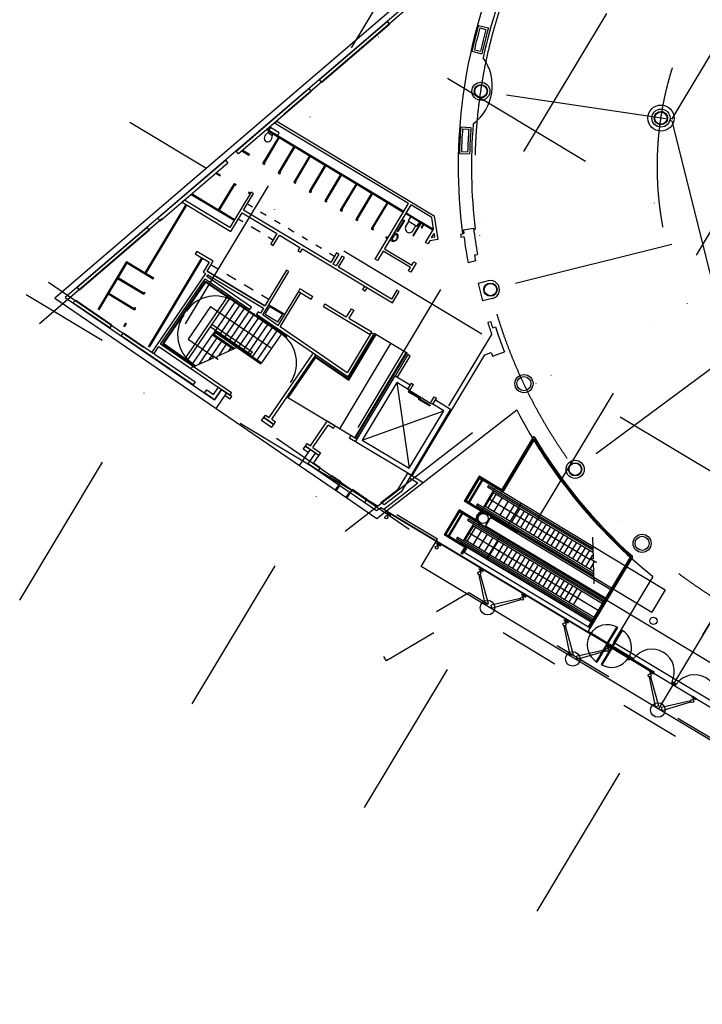
# Model space of a CAD drawing. Extents: x -133436 to -38396, y 21949 to 131856.
# Drawn here: x -133436 to -99509, y 36602 to 85527 of the extents above; entities that cross this region are included whole.
import ezdxf

# ---------------------------------------------------------------- set-up
doc = ezdxf.new("R2010")
doc.units = 0
doc.linetypes.add('DGN_STYLE_4', pattern=[16010, 8000, -4000, 10, -4000])
doc.linetypes.add('DGN_STYLE_5', pattern=[7000, 3000, -4000])
doc.layers.add('1510GN_FOUNDATIONS_GENERAL', color=93, linetype='CONTINUOUS')
doc.layers.add('9130GN_BUILDINGS_ON_SITE', color=235, linetype='CONTINUOUS')

msp = doc.modelspace()

# ---------------------------------------------------------------- linework, layer by layer
at = {"layer": '1510GN_FOUNDATIONS_GENERAL', "linetype": 'DGN_STYLE_5', "flags": 128}
msp.add_lwpolyline([(-53691, 65187), (-62175, 37089), (-76992, 45990), (-79378, 40612), (-93511, 46883), (-94120, 45870), (-111119, 56082), (-115211, 53665), (-115657, 54389), (-111116, 57072), (-94410, 47036), (-93853, 47965), (-79810, 41734), (-77584, 46751), (-76894, 46923), (-62673, 38379), (-47209, 89594), (-46458, 89142), (-53691, 65187)], dxfattribs=at)
at = {"layer": '9130GN_BUILDINGS_ON_SITE', "linetype": 'DGN_STYLE_4'}
for p, q in [((-133436, 56685), (-90051, 128905)), ((-124864, 51535), (-81479, 123755)), ((-116292, 46386), (-72907, 118605)), ((-107720, 41236), (-64335, 113456)), ((-132447, 70434), (-109352, 90233)), ((-64145, 53746), (-122821, 88995)), ((-69294, 45174), (-127970, 80423)), ((-114074, 60202), (-132002, 72470)), ((-74444, 36602), (-133120, 71851)), ((-117263, 60107), (-106478, 68464)), ((-98521, 56549), (-101688, 51277))]:
    msp.add_line(p, q, dxfattribs=at)
at = {"layer": '9130GN_BUILDINGS_ON_SITE'}
for p, q in [((-110533, 89826), (-131684, 71695)), ((-110567, 89389), (-131175, 71723)), ((-110635, 85241), (-110140, 85117)), ((-101015, 80605), (-98279, 85159)), ((-110565, 85121), (-110264, 85045)), ((-110957, 83961), (-110462, 83837)), ((-110838, 84034), (-110537, 83959)), ((-101129, 80521), (-101030, 80506)), ((-101115, 80620), (-101015, 80605)), ((-101030, 80506), (-98144, 68935)), ((-121213, 79808), (-121035, 79970)), ((-121129, 80084), (-114345, 76009)), ((-121124, 80023), (-120577, 79694)), ((-120847, 79856), (-121035, 79970)), ((-120906, 79624), (-120847, 79856)), ((-111518, 80202), (-111009, 80176)), ((-111426, 80097), (-111116, 80081)), ((-120577, 79694), (-121362, 78387)), ((-120534, 79668), (-121293, 78404)), ((-120534, 79668), (-119805, 79231)), ((-122389, 79004), (-122048, 78799)), ((-122349, 79038), (-122022, 78842)), ((-122022, 78842), (-122048, 78799)), ((-119805, 79231), (-120590, 77923)), ((-119762, 79205), (-120522, 77941)), ((-119762, 79205), (-119034, 78767)), ((-111584, 78883), (-111075, 78858)), ((-111482, 78978), (-111172, 78963)), ((-121362, 78387), (-121276, 78335)), ((-121293, 78404), (-121251, 78378)), ((-121276, 78335), (-121251, 78378)), ((-119034, 78767), (-119819, 77460)), ((-118991, 78741), (-119750, 77477)), ((-118262, 78304), (-119048, 76997)), ((-118991, 78741), (-118262, 78304)), ((-123689, 77889), (-123479, 77763)), ((-123649, 77924), (-123453, 77806)), ((-123479, 77763), (-123453, 77806)), ((-120590, 77923), (-120505, 77872)), ((-120522, 77941), (-120479, 77915)), ((-120505, 77872), (-120479, 77915)), ((-118219, 78278), (-118979, 77014)), ((-117491, 77840), (-118276, 76533)), ((-118219, 78278), (-117491, 77840)), ((-117448, 77815), (-118207, 76550)), ((-117448, 77815), (-116719, 77377)), ((-123552, 76086), (-122767, 77394)), ((-123509, 76061), (-122750, 77325)), ((-122767, 77394), (-122681, 77342)), ((-122750, 77325), (-122707, 77299)), ((-122681, 77342), (-122707, 77299)), ((-119819, 77460), (-119733, 77408)), ((-119750, 77477), (-119708, 77451)), ((-119733, 77408), (-119708, 77451)), ((-116719, 77377), (-117505, 76070)), ((-116676, 77351), (-117436, 76087)), ((-116676, 77351), (-115948, 76913)), ((-124910, 76843), (-122772, 75559)), ((-124833, 76856), (-123552, 76086)), ((-122086, 76926), (-121987, 76867)), ((-122060, 76969), (-121961, 76910)), ((-119048, 76997), (-118962, 76945)), ((-118979, 77014), (-118936, 76988)), ((-118962, 76945), (-118936, 76988)), ((-115948, 76913), (-116733, 75606)), ((-115905, 76888), (-116664, 75623)), ((-115905, 76888), (-115176, 76450)), ((-127203, 72956), (-125170, 76341)), ((-122082, 76358), (-121869, 76230)), ((-118276, 76533), (-118190, 76482)), ((-118207, 76550), (-118165, 76524)), ((-118190, 76482), (-118165, 76524)), ((-115176, 76450), (-115962, 75143)), ((-115133, 76424), (-115893, 75160)), ((-115133, 76424), (-114405, 75986)), ((-127186, 72887), (-125127, 76315)), ((-123509, 76061), (-122781, 75623)), ((-121461, 75985), (-121183, 75818)), ((-117505, 76070), (-117419, 76018)), ((-117436, 76087), (-117393, 76061)), ((-117419, 76018), (-117393, 76061)), ((-114225, 75937), (-112875, 75126)), ((-114216, 75873), (-112930, 75101)), ((-122345, 75478), (-122541, 75595)), ((-120776, 75573), (-120497, 75406)), ((-116733, 75606), (-116647, 75555)), ((-116664, 75623), (-116622, 75597)), ((-116647, 75555), (-116622, 75597)), ((-114364, 75530), (-114652, 75050)), ((-114309, 75544), (-114639, 74995)), ((-114407, 75556), (-114364, 75530)), ((-114386, 75590), (-114309, 75544)), ((-114242, 75247), (-114088, 75504)), ((-114002, 75744), (-114131, 75530)), ((-114131, 75530), (-113702, 75273)), ((-113573, 75487), (-113702, 75273)), ((-121486, 74962), (-121939, 75234)), ((-120090, 75161), (-119811, 74994)), ((-115962, 75143), (-115876, 75091)), ((-115893, 75160), (-115850, 75134)), ((-115876, 75091), (-115850, 75134)), ((-114716, 75042), (-114639, 74995)), ((-114695, 75076), (-114652, 75050)), ((-113899, 75041), (-113745, 75298)), ((-111527, 74876), (-111358, 74901)), ((-111382, 75089), (-110878, 75164)), ((-110870, 75104), (-110791, 75114)), ((-120878, 74596), (-121082, 74719)), ((-119404, 74749), (-119125, 74582)), ((-115254, 74718), (-115156, 74659)), ((-115229, 74761), (-115130, 74701)), ((-111507, 74727), (-111359, 74749)), ((-118718, 74337), (-118439, 74170)), ((-118032, 73925), (-117818, 73797)), ((-128124, 73510), (-129552, 71134)), ((-128107, 73441), (-128545, 72712)), ((-128124, 73510), (-127203, 72956)), ((-128107, 73441), (-126800, 72656)), ((-127030, 69279), (-124398, 73660)), ((-126987, 69253), (-124335, 73669)), ((-110780, 73537), (-111149, 73445)), ((-110833, 73836), (-110685, 73858)), ((-127160, 72930), (-126774, 72699)), ((-124118, 73028), (-121252, 71307)), ((-123885, 73337), (-123548, 73135)), ((-128571, 72670), (-129000, 71955)), ((-128571, 72670), (-127264, 71884)), ((-128545, 72712), (-127281, 71953)), ((-126800, 72656), (-126774, 72699)), ((-126330, 69419), (-124196, 72539)), ((-126275, 69430), (-124185, 72483)), ((-124196, 72539), (-120160, 69777)), ((-124185, 72483), (-120183, 69744)), ((-123139, 72889), (-122691, 72620)), ((-110149, 72550), (-110654, 72424)), ((-110654, 72424), (-110436, 71551)), ((-128983, 71984), (-129008, 71941)), ((-129008, 71941), (-127744, 71181)), ((-127255, 71996), (-127281, 71953)), ((-127212, 71970), (-127264, 71884)), ((-127255, 71996), (-127212, 71970)), ((-122283, 72375), (-121834, 72105)), ((-119508, 72152), (-119585, 72023)), ((-119585, 72023), (-118951, 71642)), ((-119388, 72080), (-119508, 72152)), ((-119388, 72080), (-118874, 71771)), ((-116314, 72245), (-116391, 72117)), ((-116263, 72040), (-116391, 72117)), ((-116263, 72040), (-116185, 72168)), ((-131684, 71695), (-123672, 66213)), ((-131175, 71723), (-123752, 66643)), ((-129034, 71898), (-129509, 71108)), ((-129034, 71898), (-127727, 71113)), ((-123060, 71852), (-125279, 68609)), ((-122944, 71773), (-125164, 68530)), ((-122741, 71495), (-123721, 70063)), ((-122718, 71528), (-122699, 71557)), ((-121426, 71860), (-121089, 71657)), ((-118951, 71642), (-118874, 71771)), ((-109929, 71677), (-110436, 71551)), ((-127718, 71224), (-127744, 71181)), ((-127675, 71198), (-127727, 71113)), ((-127718, 71224), (-127675, 71198)), ((-123949, 71279), (-125067, 69645)), ((-123949, 71279), (-120916, 69204)), ((-122510, 71337), (-123490, 69905)), ((-122279, 71179), (-123259, 69747)), ((-122048, 71021), (-123028, 69589)), ((-122487, 71370), (-122468, 71399)), ((-122256, 71212), (-122236, 71241)), ((-122025, 71054), (-122005, 71082)), ((-121236, 70887), (-120999, 71282)), ((-121016, 71350), (-120296, 70918)), ((-120999, 71282), (-120365, 70901)), ((-118342, 71277), (-118265, 71405)), ((-118342, 71277), (-116019, 69881)), ((-118265, 71405), (-117202, 70767)), ((-116963, 71165), (-117202, 70767)), ((-116834, 71088), (-117074, 70689)), ((-116963, 71165), (-116834, 71088)), ((-128182, 70453), (-128281, 70288)), ((-128182, 70453), (-128139, 70427)), ((-121817, 70862), (-122796, 69431)), ((-121586, 70704), (-122565, 69272)), ((-121354, 70546), (-122334, 69114)), ((-121794, 70895), (-121774, 70924)), ((-121563, 70737), (-121543, 70766)), ((-121332, 70579), (-121312, 70608)), ((-121236, 70887), (-120602, 70506)), ((-120602, 70506), (-120365, 70901)), ((-117074, 70689), (-115942, 70010)), ((-110025, 70510), (-110170, 70473)), ((-128139, 70427), (-128240, 70259)), ((-123966, 70280), (-121965, 68910)), ((-123887, 70395), (-121886, 69026)), ((-123721, 70063), (-123851, 69873)), ((-123716, 70035), (-123823, 69878)), ((-123705, 69980), (-123767, 69889)), ((-123721, 70063), (-121410, 68482)), ((-123716, 70035), (-121421, 68465)), ((-123705, 69980), (-121444, 68432)), ((-121123, 70388), (-122103, 68956)), ((-120892, 70230), (-121872, 68798)), ((-120661, 70072), (-121641, 68640)), ((-121101, 70421), (-121081, 70450)), ((-120870, 70263), (-120850, 70292)), ((-120639, 70105), (-120619, 70134)), ((-120388, 69976), (-120408, 69947)), ((-116019, 69881), (-115942, 70010)), ((-109931, 70220), (-109790, 70270)), ((-125067, 69645), (-123883, 68835)), ((-124830, 68441), (-123851, 69873)), ((-124518, 68403), (-123620, 69715)), ((-124032, 68617), (-123388, 69557)), ((-123851, 69873), (-122805, 69158)), ((-123823, 69878), (-122783, 69167)), ((-123767, 69889), (-122740, 69186)), ((-120430, 69914), (-121410, 68482)), ((-120183, 69744), (-120160, 69777)), ((-117092, 67678), (-115758, 69899)), ((-117080, 67621), (-115723, 69878)), ((-114163, 68941), (-115822, 69938)), ((-112103, 66341), (-109976, 69881)), ((-126330, 69419), (-124717, 68315)), ((-126275, 69430), (-124674, 68334)), ((-122674, 69215), (-123657, 68782)), ((-123546, 68831), (-123157, 69399)), ((-123060, 69045), (-122926, 69241)), ((-121886, 69026), (-121965, 68910)), ((-117531, 65199), (-114986, 69436)), ((-110320, 68882), (-110008, 68993)), ((-109937, 68806), (-109343, 69018)), ((-123816, 68712), (-124910, 68230)), ((-123880, 68857), (-123816, 68712)), ((-123593, 68637), (-123880, 68857)), ((-123657, 68782), (-123593, 68637)), ((-121035, 65753), (-118861, 68931)), ((-120911, 65669), (-118737, 68846)), ((-120125, 66757), (-118728, 68797)), ((-120090, 66736), (-118718, 68742)), ((-118728, 68797), (-117092, 67678)), ((-118718, 68742), (-117080, 67621)), ((-116773, 64743), (-114228, 68980)), ((-116739, 64722), (-114198, 68951)), ((-113936, 62864), (-110320, 68882)), ((-124853, 68408), (-124873, 68379)), ((-121421, 68465), (-121444, 68432)), ((-123752, 66643), (-123402, 67155)), ((-122895, 66808), (-123402, 67155)), ((-114696, 67491), (-114073, 63237)), ((-114150, 67163), (-113969, 67463)), ((-114150, 67163), (-114043, 67098)), ((-114100, 67081), (-114125, 67038)), ((-114125, 67038), (-113555, 66696)), ((-114100, 67081), (-113529, 66739)), ((-114043, 67098), (-113862, 67398)), ((-114043, 67098), (-113014, 66480)), ((-113969, 67463), (-113862, 67398)), ((-123672, 66213), (-123146, 66980)), ((-122985, 66676), (-123237, 66848)), ((-122985, 66676), (-122895, 66808)), ((-116674, 64684), (-120156, 66775)), ((-113598, 66722), (-113624, 66679)), ((-113624, 66679), (-113054, 66336)), ((-113598, 66722), (-113028, 66379)), ((-113529, 66739), (-113555, 66696)), ((-113014, 66480), (-112834, 66780)), ((-112907, 66416), (-112727, 66716)), ((-112834, 66780), (-112727, 66716)), ((-123672, 66213), (-119529, 63378)), ((-116408, 64641), (-112360, 66088)), ((-113383, 62532), (-108731, 66137)), ((-113028, 66379), (-113054, 66336)), ((-113014, 66480), (-112907, 66416)), ((-121417, 65603), (-121310, 65760)), ((-120914, 65258), (-121417, 65603)), ((-121310, 65760), (-121225, 65883)), ((-121310, 65760), (-120806, 65415)), ((-120806, 65415), (-121310, 65760)), ((-121225, 65883), (-121035, 65753)), ((-120911, 65669), (-120722, 65539)), ((-118989, 64353), (-118154, 65573)), ((-117768, 65341), (-118154, 65573)), ((-120914, 65258), (-120806, 65415)), ((-120806, 65415), (-120722, 65539)), ((-118865, 64268), (-118110, 65371)), ((-117845, 65212), (-118110, 65371)), ((-117845, 65212), (-117768, 65341)), ((-116979, 64867), (-117057, 64739)), ((-116751, 64555), (-117057, 64739)), ((-116709, 64704), (-116979, 64867)), ((-107908, 64780), (-109522, 62093)), ((-107941, 64726), (-109478, 62166)), ((-107882, 64707), (-109471, 62062)), ((-107882, 64629), (-109417, 62074)), ((-119529, 63378), (-118987, 64170)), ((-119346, 64185), (-119238, 64342)), ((-119094, 64013), (-119346, 64185)), ((-119238, 64342), (-119154, 64466)), ((-119238, 64342), (-118566, 63882)), ((-118731, 63995), (-119238, 64342)), ((-119154, 64466), (-118989, 64353)), ((-118865, 64268), (-118481, 64006)), ((-119098, 63458), (-118731, 63995)), ((-118481, 64006), (-118566, 63882)), ((-119529, 63378), (-117752, 62162)), ((-119098, 63458), (-117577, 62417)), ((-114064, 62766), (-113648, 62516)), ((-113953, 62874), (-113383, 62532)), ((-110597, 62838), (-111344, 61595)), ((-110587, 62777), (-111280, 61623)), ((-110580, 62749), (-111253, 61630)), ((-110426, 62735), (-111172, 61492)), ((-110429, 62652), (-111099, 61537)), ((-109478, 62166), (-110597, 62838)), ((-110587, 62777), (-109503, 62125)), ((-110580, 62749), (-109513, 62108)), ((-117577, 62417), (-117752, 62162)), ((-117752, 62162), (-117178, 61769)), ((-117535, 62389), (-117710, 62133)), ((-117577, 62417), (-117003, 62025)), ((-115340, 61205), (-113648, 62516)), ((-115202, 61122), (-113383, 62532)), ((-109884, 62143), (-110391, 61300)), ((-110138, 62389), (-110179, 62320)), ((-110179, 62320), (-104950, 59179)), ((-110138, 62389), (-104953, 59274)), ((-109801, 62281), (-109843, 62212)), ((-117044, 62053), (-117219, 61797)), ((-117003, 62025), (-117178, 61769)), ((-117178, 61769), (-115685, 60748)), ((-117003, 62025), (-115697, 61131)), ((-109889, 62039), (-110301, 61353)), ((-109762, 61963), (-110174, 61277)), ((-105091, 58690), (-110095, 61696)), ((-109931, 62064), (-104947, 59070)), ((-109460, 61781), (-109872, 61095)), ((-109522, 62093), (-109471, 62062)), ((-109462, 62077), (-104956, 59371)), ((-109451, 62094), (-109417, 62074)), ((-115697, 61131), (-115487, 61293)), ((-115487, 61293), (-115202, 61122)), ((-111599, 61171), (-112345, 59928)), ((-110496, 60508), (-111599, 61171)), ((-110243, 60934), (-111344, 61595)), ((-111280, 61623), (-110500, 61154)), ((-111253, 61630), (-110334, 61078)), ((-110686, 61477), (-110727, 61408)), ((-110727, 61408), (-104911, 57914)), ((-110686, 61477), (-104914, 58009)), ((-110432, 61231), (-110474, 61162)), ((-110343, 61379), (-104917, 58119)), ((-109158, 61600), (-109570, 60914)), ((-108857, 61419), (-109269, 60733)), ((-108517, 61504), (-109187, 60389)), ((-108969, 60553), (-108557, 61239)), ((-115685, 60748), (-115202, 61122)), ((-115225, 61002), (-115215, 61019)), ((-115225, 61002), (-115020, 60878)), ((-115223, 61106), (-105072, 55007)), ((-115215, 61019), (-115009, 60895)), ((-115202, 61122), (-105058, 55028)), ((-115182, 60869), (-115135, 60947)), ((-115172, 60993), (-115136, 61053)), ((-115157, 60854), (-115110, 60932)), ((-115151, 60980), (-115115, 61040)), ((-115074, 60934), (-115037, 60994)), ((-115052, 60921), (-115016, 60981)), ((-115020, 60878), (-115009, 60895)), ((-112674, 59714), (-114698, 60930)), ((-112674, 59714), (-114698, 60930)), ((-111586, 61114), (-112279, 59960)), ((-111579, 61087), (-112252, 59967)), ((-111427, 61068), (-112174, 59825)), ((-111425, 60994), (-112140, 59804)), ((-111586, 61114), (-110806, 60646)), ((-111579, 61087), (-110690, 60553)), ((-111137, 60726), (-111178, 60658)), ((-111137, 60726), (-104387, 56671)), ((-110806, 60646), (-110745, 60748)), ((-110789, 60635), (-110744, 60711)), ((-110667, 60838), (-110612, 60929)), ((-110569, 61040), (-110500, 61154)), ((-110536, 61056), (-110483, 61144)), ((-110483, 61144), (-110383, 61084)), ((-110003, 60856), (-110309, 60347)), ((-110219, 60985), (-110003, 60856)), ((-110208, 61002), (-104908, 57818)), ((-110032, 60807), (-104058, 57218)), ((-110029, 60812), (-108743, 60040)), ((-110010, 60883), (-110020, 60866)), ((-110013, 60878), (-108710, 60095)), ((-108753, 60423), (-108341, 61109)), ((-108537, 60293), (-108125, 60979)), ((-108321, 60164), (-107909, 60849)), ((-108105, 60034), (-107693, 60720)), ((-110883, 60481), (-111390, 59637)), ((-110887, 60376), (-111299, 59690)), ((-110777, 60309), (-111189, 59624)), ((-111178, 60658), (-104428, 56603)), ((-110930, 60402), (-104475, 56524)), ((-110800, 60619), (-110842, 60549)), ((-110789, 60635), (-110710, 60588)), ((-110535, 60483), (-110309, 60347)), ((-110534, 60459), (-104345, 56741)), ((-110326, 60357), (-110336, 60340)), ((-110333, 60345), (-109549, 59874)), ((-110290, 60378), (-109523, 59917)), ((-110287, 60383), (-104313, 56794)), ((-109479, 60564), (-109518, 60498)), ((-107889, 59904), (-107477, 60590)), ((-107673, 59774), (-107261, 60460)), ((-107457, 59645), (-107045, 60330)), ((-107241, 59515), (-106829, 60201)), ((-113485, 58364), (-112674, 59714)), ((-113485, 58364), (-112674, 59714)), ((-111227, 59256), (-112345, 59928)), ((-112279, 59960), (-111276, 59358)), ((-112252, 59967), (-111266, 59375)), ((-111684, 59814), (-111726, 59746)), ((-111726, 59746), (-104976, 55691)), ((-111684, 59814), (-104935, 55759)), ((-111342, 59716), (-104887, 55838)), ((-111093, 60033), (-104681, 56181)), ((-110490, 60138), (-110902, 59452)), ((-110204, 59966), (-110616, 59280)), ((-109918, 59794), (-110330, 59108)), ((-109556, 59871), (-110229, 58752)), ((-109520, 59922), (-109552, 59869)), ((-108707, 60100), (-108746, 60035)), ((-107025, 59385), (-106613, 60071)), ((-106809, 59255), (-106397, 59941)), ((-106593, 59125), (-106181, 59811)), ((-104970, 59814), (-104937, 58745)), ((-112724, 59499), (-112714, 59516)), ((-112724, 59499), (-112519, 59376)), ((-112714, 59516), (-112508, 59393)), ((-112681, 59367), (-112634, 59445)), ((-112671, 59491), (-112635, 59551)), ((-112656, 59351), (-112609, 59430)), ((-112650, 59478), (-112614, 59538)), ((-112573, 59431), (-112536, 59491)), ((-112551, 59418), (-112515, 59479)), ((-112519, 59376), (-112508, 59393)), ((-111487, 59007), (-111257, 59390)), ((-111431, 59569), (-111472, 59499)), ((-111436, 58976), (-111205, 59360)), ((-111227, 59256), (-111344, 59061)), ((-111257, 59390), (-111205, 59360)), ((-111225, 59327), (-105028, 55604)), ((-111214, 59344), (-105017, 55621)), ((-109661, 59639), (-110073, 58954)), ((-109397, 59480), (-109809, 58795)), ((-109181, 59351), (-109592, 58665)), ((-108964, 59221), (-109376, 58535)), ((-106377, 58996), (-105965, 59681)), ((-106161, 58866), (-105749, 59552)), ((-105945, 58736), (-105533, 59422)), ((-105729, 58606), (-105317, 59292)), ((-104956, 59371), (-101348, 57203)), ((-111436, 58976), (-111487, 59007)), ((-111344, 59061), (-105091, 55304)), ((-108748, 59091), (-109160, 58405)), ((-108532, 58961), (-108944, 58276)), ((-108316, 58832), (-108728, 58146)), ((-105513, 58477), (-105101, 59162)), ((-105297, 58347), (-104943, 58936)), ((-103092, 58827), (-105177, 55356)), ((-103040, 58835), (-105143, 55335)), ((-104937, 58745), (-105095, 58740)), ((-105095, 58740), (-104773, 58576)), ((-102976, 58825), (-105091, 55304)), ((-102976, 58825), (-105091, 55304)), ((-94040, 46682), (-113485, 58364)), ((-94040, 46682), (-113485, 58364)), ((-110609, 58228), (-110598, 58245)), ((-110609, 58228), (-110403, 58105)), ((-110598, 58245), (-110393, 58122)), ((-110555, 58220), (-110522, 58275)), ((-110534, 58207), (-110498, 58267)), ((-108100, 58702), (-108512, 58016)), ((-107884, 58572), (-108296, 57886)), ((-107668, 58442), (-108080, 57756)), ((-107452, 58312), (-107864, 57627)), ((-105081, 58217), (-104928, 58471)), ((-104773, 58576), (-104931, 58571)), ((-104931, 58571), (-104898, 57502)), ((-110303, 56487), (-110599, 57950)), ((-110566, 58096), (-110519, 58174)), ((-110550, 57962), (-110154, 56523)), ((-110540, 58080), (-110493, 58159)), ((-110457, 58160), (-110421, 58220)), ((-110435, 58147), (-110402, 58203)), ((-110403, 58105), (-110393, 58122)), ((-107236, 58183), (-107648, 57497)), ((-107020, 58053), (-107432, 57367)), ((-106804, 57923), (-107216, 57237)), ((-106588, 57793), (-107000, 57108)), ((-104908, 57818), (-102020, 56083)), ((-101961, 57859), (-103919, 54600)), ((-106372, 57664), (-106784, 56978)), ((-106156, 57534), (-106568, 56848)), ((-105940, 57404), (-106352, 56718)), ((-105724, 57274), (-106136, 56588)), ((-108550, 56760), (-110006, 56434)), ((-108493, 56957), (-108483, 56974)), ((-108493, 56957), (-108287, 56834)), ((-108483, 56974), (-108277, 56851)), ((-108450, 56825), (-108403, 56903)), ((-108440, 56949), (-108406, 57004)), ((-108424, 56809), (-108377, 56888)), ((-108418, 56936), (-108382, 56996)), ((-108341, 56889), (-108305, 56949)), ((-108320, 56876), (-108286, 56932)), ((-108287, 56834), (-108277, 56851)), ((-105508, 57144), (-105920, 56459)), ((-101348, 57203), (-102020, 56083)), ((-110303, 56487), (-110154, 56523)), ((-109968, 56286), (-110006, 56434)), ((-109968, 56286), (-108537, 56712)), ((-104261, 56684), (-105188, 55141)), ((-104261, 56684), (-97819, 52814)), ((-106377, 55686), (-106367, 55703)), ((-106377, 55686), (-106172, 55563)), ((-106367, 55703), (-106161, 55580)), ((-106071, 53945), (-106367, 55408)), ((-106334, 55554), (-106287, 55632)), ((-106324, 55678), (-106291, 55733)), ((-106319, 55420), (-105923, 53981)), ((-106309, 55538), (-106262, 55617)), ((-106303, 55665), (-106267, 55725)), ((-106226, 55618), (-106189, 55678)), ((-106204, 55605), (-106171, 55661)), ((-106172, 55563), (-106161, 55580)), ((-105143, 55335), (-105091, 55304)), ((-104265, 54487), (-103750, 55344)), ((-104231, 54467), (-103716, 55324)), ((-105188, 55141), (-102921, 53779)), ((-104025, 54343), (-103510, 55200)), ((-103991, 54322), (-103476, 55180)), ((-104265, 54487), (-104780, 53630)), ((-104231, 54467), (-104746, 53609)), ((-104025, 54343), (-104540, 53486)), ((-103991, 54322), (-104506, 53465)), ((-104231, 54467), (-104265, 54487)), ((-104262, 54415), (-104251, 54432)), ((-104262, 54415), (-104056, 54292)), ((-104251, 54432), (-104046, 54309)), ((-104219, 54283), (-104172, 54361)), ((-104208, 54407), (-104175, 54462)), ((-104193, 54267), (-104146, 54346)), ((-104187, 54394), (-104151, 54454)), ((-104110, 54347), (-104074, 54408)), ((-104088, 54334), (-104055, 54390)), ((-104073, 54343), (-97136, 50175)), ((-104056, 54292), (-104046, 54309)), ((-104025, 54343), (-103991, 54322)), ((-103919, 54600), (-96982, 50433)), ((-106071, 53945), (-105923, 53981)), ((-104318, 54218), (-105775, 53892)), ((-105737, 53744), (-105775, 53892)), ((-105737, 53744), (-104306, 54170)), ((-103129, 53892), (-103206, 53764)), ((-103206, 53764), (-103129, 53892)), ((-103142, 53725), (-103065, 53854)), ((-103065, 53854), (-103142, 53725)), ((-103065, 53854), (-103129, 53892)), ((-103129, 53892), (-103065, 53854)), ((-103075, 53837), (-102926, 53747)), ((-103206, 53764), (-103142, 53725)), ((-103142, 53725), (-103206, 53764)), ((-103088, 53815), (-102939, 53726)), ((-102146, 53144), (-102136, 53161)), ((-102146, 53144), (-101940, 53021)), ((-102136, 53161), (-101930, 53038)), ((-101840, 51403), (-102136, 52866)), ((-102103, 53012), (-102056, 53090)), ((-102093, 53136), (-102059, 53191)), ((-102087, 52878), (-101691, 51439)), ((-102077, 52996), (-102030, 53075)), ((-102071, 53123), (-102035, 53183)), ((-101994, 53076), (-101958, 53137)), ((-101973, 53064), (-101939, 53119)), ((-101940, 53021), (-101930, 53038)), ((-101054, 52593), (-100824, 52455)), ((-101042, 52615), (-100810, 52476)), ((-101015, 52634), (-100806, 52508)), ((-100030, 51873), (-100020, 51890)), ((-100030, 51873), (-99824, 51750)), ((-100020, 51890), (-99814, 51767)), ((-99977, 51865), (-99944, 51920)), ((-99956, 51852), (-99919, 51912)), ((-99878, 51805), (-99842, 51866)), ((-101840, 51403), (-101691, 51439)), ((-100087, 51676), (-101544, 51350)), ((-101505, 51202), (-100074, 51628)), ((-99987, 51741), (-99940, 51819)), ((-99962, 51725), (-99914, 51804)), ((-99857, 51793), (-99824, 51848)), ((-99824, 51750), (-99814, 51767)), ((-101505, 51202), (-101544, 51350))]:
    msp.add_line(p, q, dxfattribs=at)
at = {"layer": '9130GN_BUILDINGS_ON_SITE', "flags": 128}
for points in [[(-118538, 82555), (-115175, 85438), (-115051, 85294), (-118415, 82411), (-118538, 82555), (-118538, 82555)], [(-122684, 79002), (-119070, 82100), (-118946, 81955), (-122560, 78857), (-122684, 79002), (-122684, 79002)], [(-120657, 80489), (-112832, 75788), (-112655, 74598), (-113058, 74538), (-113152, 74382), (-113272, 74454), (-112874, 75117), (-112960, 75702), (-113993, 76322), (-115301, 74145), (-113947, 73331), (-113849, 73494), (-113729, 73422), (-113997, 72976), (-114117, 73048), (-114019, 73211), (-115373, 74025), (-115656, 73554), (-115776, 73626), (-114113, 76394), (-120769, 80393), (-120657, 80489)], [(-120534, 79902), (-120971, 80164), (-121048, 80036), (-120611, 79773), (-120534, 79902)], [(-126579, 75663), (-123215, 78546), (-123092, 78402), (-126455, 75519), (-126579, 75663), (-126579, 75663)], [(-125362, 76456), (-122943, 75003), (-122382, 75937), (-120650, 74897), (-120959, 74383), (-120839, 74311), (-120530, 74825), (-119508, 74211), (-119606, 74048), (-119486, 73976), (-119388, 74139), (-114913, 71451), (-114573, 72016), (-114693, 72088), (-114961, 71643), (-117591, 73223), (-117298, 73711), (-117418, 73784), (-117711, 73295), (-117857, 73382), (-117564, 73871), (-117684, 73943), (-117977, 73455), (-122310, 76057), (-121810, 76889), (-121930, 76961), (-122991, 75195), (-125250, 76552), (-125362, 76456)], [(-127110, 75207), (-126986, 75063), (-130459, 72086), (-130583, 72231), (-127110, 75207)], [(-112841, 74899), (-112814, 74716), (-112965, 74693), (-112841, 74899), (-112841, 74899)], [(-126751, 68938), (-126514, 69284), (-122994, 66876), (-122915, 66991), (-126435, 69400), (-124215, 72643), (-121991, 71121), (-121912, 71237), (-124136, 72759), (-124079, 72841), (-121325, 71187), (-121474, 70937), (-121582, 71011), (-121661, 70895), (-117115, 67785), (-115843, 69903), (-115963, 69975), (-117159, 67984), (-120482, 70258), (-119465, 71951), (-119585, 72023), (-120598, 70338), (-121359, 70858), (-120062, 73016), (-120182, 73088), (-121252, 71307), (-124118, 73028), (-123820, 73523), (-124637, 74014), (-124709, 73894), (-124013, 73476), (-124310, 72980), (-124200, 72914), (-126872, 69008), (-126751, 68938)], [(-130791, 71460), (-130641, 71588), (-128857, 70366), (-128964, 70210), (-130791, 71460)], [(-128386, 69814), (-128279, 69971), (-124714, 67532), (-124821, 67375), (-128386, 69814), (-128386, 69814)], [(-114662, 67762), (-114030, 68814), (-114150, 68886), (-114782, 67834), (-114662, 67762)], [(-114782, 67834), (-114021, 67377), (-114150, 67163), (-114696, 67491), (-116408, 64641), (-114073, 63237), (-112360, 66088), (-112907, 66416), (-112778, 66630), (-112017, 66173), (-113987, 62894), (-116751, 64555), (-114782, 67834)], [(-123752, 66643), (-124243, 66979), (-124136, 67136), (-123802, 66908), (-123559, 67262), (-123402, 67155), (-123752, 66643)], [(-118731, 63995), (-118574, 63888), (-118834, 63508), (-118500, 63279), (-118607, 63122), (-119098, 63458), (-118731, 63995)], [(-118029, 62727), (-117922, 62884), (-117469, 62574), (-117577, 62417), (-118029, 62727)], [(-115488, 61533), (-114625, 62202), (-114150, 62992), (-113987, 62894), (-114480, 62074), (-115323, 61420), (-115488, 61533)], [(-116896, 62182), (-117003, 62025), (-116290, 61537), (-116182, 61693), (-116896, 62182)]]:
    msp.add_lwpolyline(points, close=True, dxfattribs=at)
at = {"layer": '9130GN_BUILDINGS_ON_SITE', "linetype": 'DGN_STYLE_4', "flags": 128}
for points in [[(-85493, 78236), (-111998, 82195)], [(-85493, 78236), (-111496, 71750)], [(-85493, 78236), (-107034, 62293)]]:
    msp.add_lwpolyline(points, dxfattribs=at)
at = {"layer": '9130GN_BUILDINGS_ON_SITE', "flags": 128}
for points in [[(-120871, 79760), (-121109, 79903)], [(-113505, 75446), (-113891, 74803), (-113857, 74782), (-113470, 75425)], [(-113376, 75368), (-113479, 75197), (-113445, 75176), (-113342, 75348)]]:
    msp.add_lwpolyline(points, dxfattribs=at)
for points in [[(-114773, 74947), (-114708, 74908, -0.123159), (-114661, 74861, -0.105522), (-114636, 74788, -0.087472), (-114641, 74708, -0.077931), (-114674, 74625, -0.077931), (-114732, 74557, -0.087472), (-114800, 74515, -0.105522), (-114876, 74503, -0.123159), (-114940, 74522), (-115004, 74561), (-114773, 74947), (-114773, 74947)], [(-114695, 74637, 0.071285), (-114670, 74697, 0.082777), (-114665, 74752, 0.106765), (-114680, 74802, 0.133366), (-114709, 74833, 0.133366), (-114750, 74844, 0.106765), (-114802, 74834, 0.082777), (-114848, 74804, 0.071285), (-114889, 74754, 0.071285), (-114913, 74695, 0.082777), (-114918, 74640, 0.106765), (-114903, 74589, 0.133366), (-114874, 74559, 0.133366), (-114833, 74547, 0.106765), (-114781, 74558, 0.082777), (-114735, 74588, 0.071285), (-114695, 74637)]]:
    msp.add_lwpolyline(points, format="xyb", close=True, dxfattribs=at)
at = {"layer": '9130GN_BUILDINGS_ON_SITE', "linetype": 'DGN_STYLE_4'}
for radius in [25300, 16250]:
    msp.add_circle((-85493, 78236), radius, dxfattribs=at)
at = {"layer": '9130GN_BUILDINGS_ON_SITE'}
for centre, radius in [((-110515, 81973), 450), ((-110515, 81973), 330), ((-110515, 81973), 305), ((-101564, 80637), 650), ((-101564, 80637), 450), ((-101564, 80637), 330), ((-101564, 80637), 305), ((-114861, 74737), 18.8), ((-110040, 72113), 330), ((-110040, 72113), 305), ((-108374, 67442), 450), ((-108374, 67442), 350), ((-105829, 63185), 450), ((-105829, 63185), 330), ((-105829, 63185), 305), ((-115207, 60798), 75), ((-110400, 60739), 250), ((-102502, 59507), 450), ((-102502, 59507), 350), ((-112706, 59296), 75), ((-110591, 58025), 75), ((-108475, 56754), 75), ((-110182, 56309), 362), ((-101937, 55655), 178), ((-106359, 55483), 75), ((-105950, 53767), 362), ((-104244, 54212), 75), ((-102128, 52941), 75), ((-101719, 51225), 362), ((-100012, 51670), 75)]:
    msp.add_circle(centre, radius, dxfattribs=at)
for centre, radius, start, end in [((-85493, 78236), 25490, 155.8542, 167.7696), ((-85493, 78236), 26150, 157.3092, 187.3502), ((-85493, 78236), 26100, 164.431, 167.329), ((-85493, 78236), 26000, 164.6458, 167.1142), ((-85493, 78236), 25690, 164.6309, 167.1291), ((-85493, 78236), 25590, 164.4021, 167.3579), ((-112297, 82240), 2352, 306.6104, 36.3977), ((-85493, 78236), 25490, 175.2384, 187.0358), ((-121007, 79632), 271, 140.2034, 196.2301), ((-85493, 78236), 26100, 175.681, 178.579), ((-85493, 78236), 26000, 175.8958, 178.3642), ((-85493, 78236), 25690, 175.8809, 178.3791), ((-85493, 78236), 25590, 175.6521, 178.6079), ((-121128, 79602), 147, 198.2607, 279.7493), ((-121159, 79723), 271, 281.7799, 337.8066), ((-114071, 75144), 200, 149.005, 329.005), ((-85493, 78236), 26250, 187.3541, 187.6815), ((-85493, 78236), 26080, 186.9299, 187.3474), ((-85493, 78236), 25570, 186.9009, 189.8591), ((-85493, 78236), 26100, 187.6775, 190.5784), ((-85493, 78236), 25720, 189.8504, 190.5277), ((-110040, 72113), 450, 283.623, 104.0071), ((-123721, 70063), 1735, 55.6167, 145.6167), ((-123851, 69873), 1735, 145.6167, 235.6167), ((-85493, 78236), 25870, 197.4621, 198.8415), ((-85493, 78236), 25720, 197.4823, 198.1596), ((-85493, 78236), 25570, 198.1509, 201.1315), ((-121410, 68482), 1735, 325.6167, 55.6167), ((-85493, 78236), 26200, 200.6579, 201.0954), ((-85493, 78236), 26200, 207.5043, 231.055), ((-107882, 64765), 30, 31.0342, 149.005), ((-85493, 78236), 26160, 211.1435, 227.8719), ((-85493, 78236), 26200, 211.2886, 227.7999), ((-85493, 78236), 26100, 211.0342, 227.926), ((-110400, 60739), 345, 59.005, 239.0028), ((-110400, 60739), 285, 59.005, 239.0028), ((-110238, 61009), 30, 239.005, 59.005), ((-110562, 60469), 30, 239.0028, 59.0028), ((-103002, 58840), 30, 329.005, 47.926), ((-104231, 54467), 1000, 59.005, 149.005), ((-104231, 54467), 1000, 149.005, 239.005), ((-104025, 54343), 1000, 329.005, 59.005), ((-104025, 54343), 1000, 239.005, 329.005), ((-102012, 53134), 1115, 333.3761, 144.6319), ((-99896, 51863), 1115, 333.3761, 144.632)]:
    msp.add_arc(centre, radius, start, end, dxfattribs=at)

doc.saveas('drawing.dxf')
